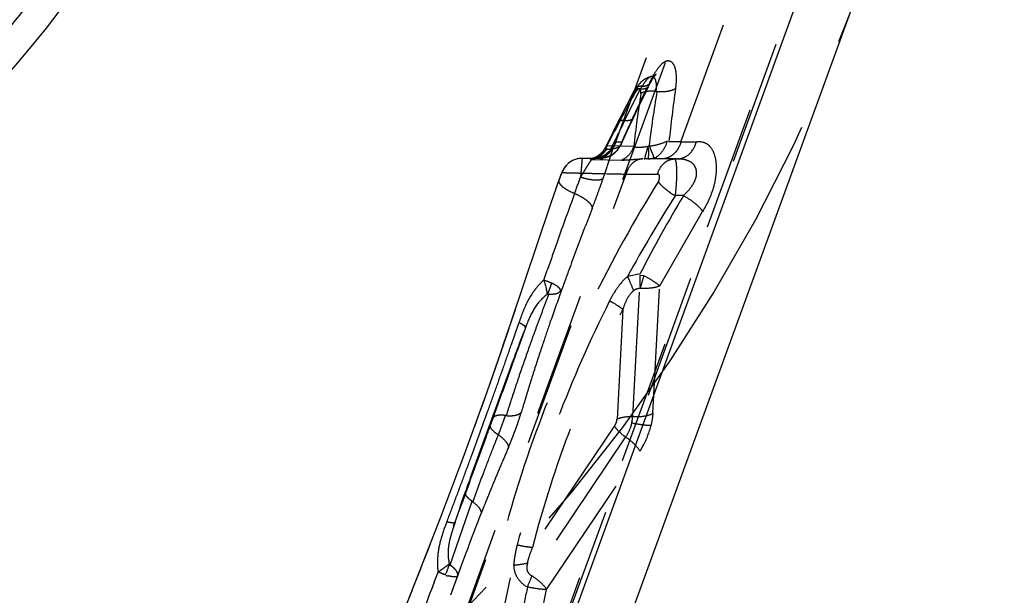
# Model space of a CAD drawing. Units: millimetres. Extents: x 0 to 420, y 0 to 297.
# Drawn here: x 374 to 392, y 110 to 121 of the extents above; entities that cross this region are included whole.
import ezdxf

# ---------------------------------------------------------------- set-up
doc = ezdxf.new("R2010")
doc.units = ezdxf.units.MM
doc.header["$LTSCALE"] = 23.1
for name, pattern in [('CENTER', [0.6, 0.375, -0.075, 0.075, -0.075]), ('DOT', [0.2, 0.1, -0.1]), ('HIDDEN', [0.2, 0.1, -0.1])]:
    doc.linetypes.add(name, pattern=pattern)
doc.layers.get('0').update_dxf_attribs({"linetype": 'CONTINUOUS'})
for name, color, linetype in [('607370955-000-00-ED1_DIM', 7, 'CONTINUOUS'), ('607370955-000_CL', 7, 'CONTINUOUS'), ('607370955-000_HL', 7, 'CONTINUOUS'), ('DEFAULT_2', 6, 'HIDDEN'), ('INSERT_HELP_IC', 7, 'CONTINUOUS')]:
    doc.layers.add(name, color=color, linetype=linetype)
doc.styles.get("Standard").update_dxf_attribs({"font": 'TXT.SHX', "width": 0.7})
doc.styles.add('TEXTSTYLE_2', font='gdt', dxfattribs={"width": 0.7})
doc.dimstyles.new('DIMSTYLE_1', dxfattribs={"dimtxt": 3.5, "dimasz": 3.5, "dimexe": 1.5, "dimexo": 0, "dimtad": 1, "dimdec": 3, "dimlfac": 0.2, "dimdsep": 46, "dimtxsty": 'STANDARD', "dimblk": '_FILLED', "dimblk1": '_FILLED', "dimblk2": '_FILLED', "dimcen": 0.09, "dimclrt": 2, "dimadec": 3, "dimazin": 2, "dimtp": 0.1, "dimtm": 0.1, "dimtfac": 1, "dimtdec": 3, "dimtmove": 0, "dimatfit": 2, "dimldrblk": '_FILLED', "dimfxl": 1, "dimtolj": 1, "dimarcsym": 0})

# ---------------------------------------------------------------- blocks, each defined once
blk = doc.blocks.new('_FILLED')
at = {"color": 0, "linetype": 'BYBLOCK'}
blk.add_solid([(0, 0), (-1, 0.125), (-1, -0.125)], dxfattribs=at)
blk = doc.blocks.new('*D0')
at = {"layer": '607370955-000-00-ED1_DIM', "color": 3, "linetype": 'CONTINUOUS'}
for p, q in [((390.553, 139.246), (359.533, 132.477)), ((359.533, 132.477), (304.537, 120.476)), ((328.513, 125.708), (359.533, 132.477))]:
    blk.add_line(p, q, dxfattribs=at)
at = {"layer": '607370955-000-00-ED1_DIM', "color": 3, "linetype": 'CONTINUOUS', "xscale": 3.5, "yscale": 3.5, "zscale": 3.5}
for p, rotation in [((390.553, 139.246), 12.3095083327), ((328.513, 125.708), 192.3095083327)]:
    blk.add_blockref('_FILLED', p, dxfattribs=dict(at, rotation=rotation))
at = {"layer": '607370955-000-00-ED1_DIM', "color": 2, "linetype": 'CONTINUOUS', "insert": (317.445, 127.771), "char_height": 3.5, "width": 21.25, "attachment_point": 3, "rotation": 12.3095, "line_spacing_factor": 0.9, "style": 'TEXTSTYLE_2'}
blk.add_mtext('{\\fgdt;n}\\fTXT.SHX;{\\W0.7;12.7}', dxfattribs=at)

msp = doc.modelspace()

# ---------------------------------------------------------------- linework, layer by layer
at = {"color": 9, "linetype": 'DOT'}
for p, q in [((386.0691, 118.792), (402.2916, 163.3631)), ((385.1913, 118.7047), (384.6967, 118.7144)), ((386.0691, 118.792), (385.8459, 118.7887)), ((386.0691, 118.792), (386.3557, 118.7908)), ((384.4385, 118.4827), (384.5552, 118.48)), ((384.4412, 118.4619), (384.9704, 118.4511)), ((384.6475, 118.4902), (384.5552, 118.48)), ((385.4568, 118.4736), (385.3931, 118.4736)), ((381.6587, 108.8674), (385.0517, 118.1897)), ((385.0517, 118.1897), (385.636, 118.1874)), ((383.8068, 118.0832), (383.8046, 118.0781)), ((386.114, 117.7909), (385.9671, 117.7909)), ((385.6747, 116.1138), (386.4726, 117.498)), ((385.3159, 116.341), (385.0768, 116.2891)), ((385.5472, 113.748), (385.6747, 116.1138)), ((385.1735, 113.6891), (385.3018, 116.0703)), ((384.9924, 115.6771), (384.8827, 113.6419)), ((383.2036, 115.3926), (383.1814, 115.3341)), ((383.1814, 115.3341), (383.1829, 115.3371)), ((384.8366, 113.5151), (383.3191, 111.2638)), ((385.0422, 113.3108), (383.3037, 110.7316)), ((383.5758, 110.4804), (385.3066, 113.0481)), ((381.8772, 111.7235), (381.8497, 111.6448)), ((381.871, 111.7242), (381.8706, 111.7209))]:
    msp.add_line(p, q, dxfattribs=at)
for centre, radius, start, end in [((387.8398, 118.7309), 2.6221, 151.96616, 154.00368), ((420.54, 102.7714), 39.0091, 153.98635, 154.95045), ((412.1442, 116.0347), 26.441, 171.85902, 174.02018), ((408.4908, 116.0449), 23.4497, 171.06701, 173.4854), ((420.4262, 102.8247), 38.8834, 154.95067, 155.77665), ((417.5458, 101.9716), 36.8698, 152.31971, 152.99252), ((384.4382, 118.9323), 0.4497, 270.04221, 340.05347), ((384.2371, 118.0828), 0.3998, 90.07034, 160.04191), ((406.8388, 104.4015), 24.7972, 147.3194, 151.35423), ((407.7333, 104.8357), 25.2005, 149.0676, 152.83178), ((379.1491, 112.3042), 4.4423, 336.40497, 339.26742)]:
    msp.add_arc(centre, radius, start, end, dxfattribs=at)
for points, knots in [([(385.5253, 119.9633), (385.5538, 120.0145), (385.6088, 120.1069), (385.6843, 120.2098), (385.7471, 120.2661), (385.7895, 120.29), (385.8306, 120.2987), (385.8844, 120.2874), (385.9406, 120.2237), (385.9746, 120.1084), (385.9845, 119.9544), (385.9762, 119.8401), (385.9685, 119.7784)], [0, 0, 0, 0, 0.1679443, 0.3081686, 0.3631543, 0.4081808, 0.4460492, 0.4810518, 0.5604704, 0.6723283, 0.822082, 1, 1, 1, 1]), ([(385.5105, 119.8974), (385.5131, 119.9022), (385.5226, 119.9229), (385.5258, 119.9461), (385.5253, 119.9633)], [0, 0, 0, 0, 0.2424828, 1, 1, 1, 1]), ([(385.6105, 119.7245), (385.6153, 119.7649), (385.6183, 119.837), (385.6073, 119.921), (385.5866, 119.9693), (385.5676, 119.9925), (385.5429, 120.0038), (385.5255, 120.0024), (385.5172, 120.0004)], [0, 0, 0, 0, 0.3709554, 0.6557994, 0.7616811, 0.8472048, 0.9218309, 1, 1, 1, 1]), ([(385.3243, 119.6854), (385.3256, 119.6973), (385.3265, 119.7187), (385.3226, 119.7465), (385.3111, 119.7657), (385.2841, 119.7754), (385.2547, 119.753), (385.2321, 119.7223), (385.2188, 119.701), (385.2121, 119.6896)], [0, 0, 0, 0, 0.1655741, 0.2932959, 0.3829409, 0.4584553, 0.6586746, 0.8173839, 1, 1, 1, 1]), ([(385.6105, 119.7245), (385.5551, 119.7307), (385.4578, 119.7323), (385.3591, 119.7085), (385.3243, 119.6854)], [0, 0, 0, 0, 0.5713894, 1, 1, 1, 1]), ([(385.4755, 119.8298), (385.4773, 119.8335), (385.4837, 119.8495), (385.4845, 119.8673), (385.4829, 119.8802)], [0, 0, 0, 0, 0.239213, 1, 1, 1, 1]), ([(385.6105, 119.7245), (385.6789, 119.7188), (385.7779, 119.7195), (385.8976, 119.7453), (385.9477, 119.7658), (385.9685, 119.7784)], [0, 0, 0, 0, 0.5618176, 0.8007623, 1, 1, 1, 1]), ([(385.1924, 119.2461), (385.1969, 119.2556), (385.2003, 119.2699), (385.2003, 119.2842), (385.2, 119.2879)], [0, 0, 0, 0, 0.7370591, 1, 1, 1, 1]), ([(384.8989, 119.1451), (384.8973, 119.1419), (384.8916, 119.1272), (384.8927, 119.1106), (384.8956, 119.099)], [0, 0, 0, 0, 0.2318353, 1, 1, 1, 1]), ([(384.9664, 118.7784), (384.9565, 118.7454), (384.9243, 118.684), (384.859, 118.5984), (384.7814, 118.5421), (384.7084, 118.5067), (384.6674, 118.4936), (384.6469, 118.4907)], [0, 0, 0, 0, 0.2304842, 0.4572875, 0.7156594, 0.8614138, 1, 1, 1, 1]), ([(384.6957, 118.7125), (384.6883, 118.7067), (384.6763, 118.6965), (384.665, 118.6848), (384.6621, 118.6791)], [0, 0, 0, 0, 0.5942075, 1, 1, 1, 1]), ([(384.8277, 118.713), (384.8337, 118.7287), (384.8416, 118.7493), (384.8534, 118.7708), (384.8584, 118.7775), (384.8609, 118.7789)], [0, 0, 0, 0, 0.6782524, 0.8816735, 1, 1, 1, 1]), ([(384.9664, 118.7784), (384.9446, 118.7811), (384.9097, 118.7842), (384.8735, 118.7833), (384.8609, 118.7789)], [0, 0, 0, 0, 0.6218329, 1, 1, 1, 1]), ([(385.4799, 118.7047), (385.421, 118.6985), (385.3405, 118.6811), (385.2419, 118.681), (385.2039, 118.6947), (385.1913, 118.7047)], [0, 0, 0, 0, 0.6047814, 0.835854, 1, 1, 1, 1]), ([(385.387, 118.4736), (385.3912, 118.4737), (385.4008, 118.4763), (385.4052, 118.4923), (385.4083, 118.5118), (385.4143, 118.5387), (385.423, 118.572), (385.4408, 118.6261), (385.4533, 118.6704), (385.4554, 118.7021)], [0, 0, 0, 0, 0.0517882, 0.1055677, 0.1872912, 0.3000628, 0.4419229, 0.6103835, 1, 1, 1, 1]), ([(385.4554, 118.7021), (385.4551, 118.6858), (385.4598, 118.6619), (385.4669, 118.6315), (385.4688, 118.6033), (385.4664, 118.5718), (385.4651, 118.5382), (385.4632, 118.512), (385.4616, 118.4914), (385.4594, 118.4814), (385.4583, 118.4737), (385.4568, 118.4736)], [0, 0, 0, 0, 0.2127723, 0.3128715, 0.4070206, 0.5789042, 0.7247085, 0.8414908, 0.9270883, 0.9798661, 1, 1, 1, 1]), ([(386.0691, 118.792), (386.0465, 118.703), (385.9749, 118.5758), (385.8213, 118.4841), (385.736, 118.4709), (385.6949, 118.4729)], [0, 0, 0, 0, 0.5229604, 0.7659672, 1, 1, 1, 1]), ([(385.9816, 118.4717), (386.0226, 118.4697), (386.108, 118.483), (386.2616, 118.5746), (386.3331, 118.7019), (386.3557, 118.7908)], [0, 0, 0, 0, 0.2340328, 0.4770398, 1, 1, 1, 1]), ([(384.4057, 118.4795), (384.3853, 118.4798), (384.3289, 118.4806), (384.2725, 118.4809), (384.2365, 118.4826)], [0, 0, 0, 0, 0.3627025, 1, 1, 1, 1]), ([(384.4057, 118.4795), (384.4019, 118.4795), (384.3958, 118.4788), (384.3885, 118.4773), (384.3846, 118.4726), (384.3892, 118.4682), (384.3962, 118.4659), (384.4077, 118.4636), (384.4231, 118.4623), (384.4347, 118.462), (384.4412, 118.4619)], [0, 0, 0, 0, 0.1415767, 0.2298098, 0.276956, 0.3282901, 0.4221559, 0.5656835, 0.7590192, 1, 1, 1, 1]), ([(384.9701, 118.4514), (385.0286, 118.4502), (385.1561, 118.4596), (385.2832, 118.4712), (385.3522, 118.4731)], [0, 0, 0, 0, 0.4588101, 1, 1, 1, 1]), ([(385.37, 118.4737), (385.3345, 118.4735), (385.2618, 118.4584), (385.1317, 118.3762), (385.0712, 118.2664), (385.0517, 118.1897)], [0, 0, 0, 0, 0.2339065, 0.4771935, 1, 1, 1, 1]), ([(385.4568, 118.4736), (385.4673, 118.4736), (385.5082, 118.4755), (385.5488, 118.4843), (385.5775, 118.4945)], [0, 0, 0, 0, 0.2574603, 1, 1, 1, 1]), ([(385.636, 118.1874), (385.656, 118.2665), (385.7197, 118.3796), (385.8562, 118.4611), (385.9321, 118.4728), (385.9686, 118.471)], [0, 0, 0, 0, 0.5229606, 0.7659685, 1, 1, 1, 1]), ([(385.9671, 117.7909), (385.9721, 117.8315), (385.9808, 117.9149), (385.9898, 118.0404), (385.9943, 118.1631), (385.9941, 118.2593), (385.991, 118.3276), (385.9876, 118.3699), (385.9832, 118.405), (385.9778, 118.4328), (385.9716, 118.453), (385.965, 118.466), (385.9577, 118.4716), (385.9516, 118.4713), (385.9506, 118.4683), (385.9504, 118.4669)], [0, 0, 0, 0, 0.1759408, 0.3603775, 0.5412047, 0.7039781, 0.7742041, 0.835205, 0.8861487, 0.926621, 0.9566328, 0.9768036, 0.9888836, 0.9939009, 1, 1, 1, 1]), ([(386.114, 117.7909), (386.15, 117.8224), (386.2189, 117.8912), (386.303, 118.0094), (386.3621, 118.1381), (386.3644, 118.27), (386.3104, 118.3763), (386.2183, 118.4369), (386.1144, 118.4661), (386.0416, 118.4712), (386.0044, 118.4713)], [0, 0, 0, 0, 0.1442762, 0.2923192, 0.4369666, 0.5650044, 0.676543, 0.7810237, 0.8878741, 1, 1, 1, 1]), ([(383.8613, 118.2193), (383.8577, 118.216), (383.8518, 118.2001), (383.8387, 118.1714), (383.8235, 118.1298), (383.8124, 118.0991), (383.8068, 118.0832)], [0, 0, 0, 0, 0.0993706, 0.3311362, 0.6558742, 1, 1, 1, 1]), ([(383.8615, 118.2197), (383.9004, 118.2173), (384.0199, 118.2143), (384.2595, 118.2075), (384.6173, 118.1995), (384.8947, 118.1935), (385.0519, 118.1902)], [0, 0, 0, 0, 0.0983139, 0.3010486, 0.6039244, 1, 1, 1, 1]), ([(385.6574, 118.0687), (385.6637, 118.0828), (385.6735, 118.1106), (385.6762, 118.1498), (385.6643, 118.1824), (385.644, 118.1886), (385.636, 118.1874)], [0, 0, 0, 0, 0.3264596, 0.6140252, 0.8280231, 1, 1, 1, 1]), ([(380.5771, 109.1833), (380.8603, 109.9117), (381.4493, 111.3817), (382.2918, 113.6112), (383.0645, 115.8573), (383.5539, 117.3524), (383.807, 118.0835)], [0, 0, 0, 0, 0.2475793, 0.5016612, 0.7549137, 1, 1, 1, 1]), ([(385.6594, 118.0658), (385.2077, 117.3403), (384.364, 115.8225), (383.3316, 113.4189), (382.5773, 110.9239), (382.2942, 109.2179), (382.224, 108.3764)], [0, 0, 0, 0, 0.2473191, 0.5015942, 0.7556553, 1, 1, 1, 1]), ([(386.1141, 117.791), (386.1898, 117.75), (386.2946, 117.6811), (386.4103, 117.5771), (386.4556, 117.524), (386.4726, 117.4979)], [0, 0, 0, 0, 0.5542038, 0.7997721, 1, 1, 1, 1]), ([(385.0768, 116.2891), (385.0872, 116.2669), (385.1271, 116.1801), (385.1642, 116.0919), (385.1893, 116.0254)], [0, 0, 0, 0, 0.2560952, 1, 1, 1, 1]), ([(385.6747, 116.1138), (385.6404, 116.1452), (385.5449, 116.2125), (385.4438, 116.2697), (385.382, 116.3019)], [0, 0, 0, 0, 0.4003707, 1, 1, 1, 1]), ([(385.6747, 116.1138), (385.6526, 116.1038), (385.6026, 116.0877), (385.4785, 116.0643), (385.3756, 116.0648), (385.3018, 116.07)], [0, 0, 0, 0, 0.19247, 0.4137783, 1, 1, 1, 1]), ([(385.1893, 116.0254), (385.1394, 115.9802), (385.0573, 115.8694), (385.0105, 115.742), (384.9924, 115.6771)], [0, 0, 0, 0, 0.5000058, 1, 1, 1, 1]), ([(385.1893, 116.0254), (385.2057, 116.0393), (385.2404, 116.0626), (385.2822, 116.0712), (385.3019, 116.0703)], [0, 0, 0, 0, 0.521665, 1, 1, 1, 1]), ([(384.7464, 115.8373), (384.3848, 115.1158), (383.73, 113.6349), (383.2321, 112.093), (383.0302, 111.3093)], [0, 0, 0, 0, 0.4993062, 1, 1, 1, 1]), ([(384.7456, 115.8377), (384.7949, 115.8117), (384.8801, 115.7626), (384.961, 115.7058), (384.9924, 115.6771)], [0, 0, 0, 0, 0.567012, 1, 1, 1, 1]), ([(383.3188, 111.2638), (383.5154, 112.0265), (384.0008, 113.5294), (384.6392, 114.9729), (384.9922, 115.6773)], [0, 0, 0, 0, 0.4999231, 1, 1, 1, 1]), ([(385.1735, 113.6891), (385.243, 113.685), (385.3705, 113.6896), (385.4962, 113.7216), (385.5472, 113.748)], [0, 0, 0, 0, 0.5477099, 1, 1, 1, 1]), ([(385.5472, 113.748), (385.5463, 113.73), (385.5405, 113.6568), (385.5278, 113.5842), (385.5152, 113.5302)], [0, 0, 0, 0, 0.2445359, 1, 1, 1, 1]), ([(384.8366, 113.5151), (384.8559, 113.5437), (384.8754, 113.5862), (384.8822, 113.6311), (384.8827, 113.6419)], [0, 0, 0, 0, 0.7612723, 1, 1, 1, 1]), ([(385.0422, 113.3108), (384.9977, 113.341), (384.9218, 113.4021), (384.8573, 113.477), (384.8366, 113.5151)], [0, 0, 0, 0, 0.5536719, 1, 1, 1, 1]), ([(384.8827, 113.6419), (384.9225, 113.6624), (385.0202, 113.6873), (385.1194, 113.6909), (385.1734, 113.6877)], [0, 0, 0, 0, 0.4522908, 1, 1, 1, 1]), ([(385.1566, 113.5736), (385.2233, 113.5586), (385.342, 113.5374), (385.463, 113.5272), (385.5152, 113.5302)], [0, 0, 0, 0, 0.5666498, 1, 1, 1, 1]), ([(385.1569, 113.5735), (385.1591, 113.5833), (385.1673, 113.6213), (385.1729, 113.6602), (385.1735, 113.6891)], [0, 0, 0, 0, 0.2569677, 1, 1, 1, 1]), ([(385.3065, 113.0483), (385.3289, 113.0816), (385.4202, 113.2316), (385.4844, 113.3983), (385.5151, 113.5301)], [0, 0, 0, 0, 0.2287768, 1, 1, 1, 1]), ([(385.0422, 113.3108), (385.0994, 113.2719), (385.197, 113.1935), (385.28, 113.0972), (385.3066, 113.0481)], [0, 0, 0, 0, 0.553689, 1, 1, 1, 1]), ([(383.0293, 111.3095), (383.0216, 111.2795), (382.9916, 111.1551), (382.9705, 111.0282), (382.9636, 110.9315)], [0, 0, 0, 0, 0.2426826, 1, 1, 1, 1]), ([(383.0293, 111.3095), (383.0834, 111.2966), (383.1793, 111.277), (383.2768, 111.2644), (383.3191, 111.2638)], [0, 0, 0, 0, 0.5684415, 1, 1, 1, 1]), ([(383.2231, 110.9726), (383.228, 110.9985), (383.2517, 111.0981), (383.2887, 111.1941), (383.3191, 111.2638)], [0, 0, 0, 0, 0.2571425, 1, 1, 1, 1]), ([(382.9636, 110.9315), (382.9871, 110.9336), (383.0742, 110.9428), (383.161, 110.9571), (383.2231, 110.9726)], [0, 0, 0, 0, 0.2688578, 1, 1, 1, 1]), ([(382.5413, 108.4153), (382.5591, 108.6219), (382.6505, 109.468), (382.8105, 110.3063), (382.9633, 110.9315)], [0, 0, 0, 0, 0.243674, 1, 1, 1, 1]), ([(382.9636, 110.9315), (382.9664, 110.8489), (383.015, 110.6804), (383.1465, 110.5648), (383.2202, 110.526)], [0, 0, 0, 0, 0.4981237, 1, 1, 1, 1]), ([(383.5758, 110.4804), (383.5471, 110.5257), (383.4626, 110.6188), (383.3629, 110.6934), (383.3039, 110.732)], [0, 0, 0, 0, 0.432154, 1, 1, 1, 1]), ([(383.2201, 110.526), (383.1835, 110.3483), (383.0497, 109.6498), (382.9562, 108.9433), (382.9138, 108.4153)], [0, 0, 0, 0, 0.2551293, 1, 1, 1, 1]), ([(383.5758, 110.4804), (383.5249, 110.4785), (383.404, 110.4882), (383.2854, 110.5107), (383.2174, 110.5262)], [0, 0, 0, 0, 0.4214823, 1, 1, 1, 1]), ([(383.2727, 108.4631), (383.2866, 108.6287), (383.3551, 109.3056), (383.4686, 109.9777), (383.5757, 110.4804)], [0, 0, 0, 0, 0.2443776, 1, 1, 1, 1])]:
    msp.add_open_spline(points, degree=3, knots=knots, dxfattribs=at)
msp.add_open_spline([(384.9664, 118.7784), (384.9667, 118.7648), (384.9625, 118.751), (384.9566, 118.7386)], degree=3, dxfattribs=at)
at = {"layer": '607370955-000_CL', "color": 7, "linetype": 'CONTINUOUS'}
for p, q in [((381.8217, 100.8832), (403.2083, 159.6426)), ((381.0646, 101.727), (401.1312, 156.8595))]:
    msp.add_line(p, q, dxfattribs=at)
msp.add_circle((359.5332, 132.477), 18.75, dxfattribs=at)
msp.add_open_spline([(343.5462, 141.2107), (342.976, 140.168), (342.0399, 137.96), (341.3002, 134.4455), (341.2706, 131.4469), (341.5978, 129.0853), (342.0192, 127.3459), (342.6103, 125.6564), (343.364, 124.0326), (344.2744, 122.4911), (345.6841, 120.5679), (347.7879, 118.4343), (350.7596, 116.4165), (354.0632, 115.0062), (356.9952, 114.3888), (359.3752, 114.2417), (361.1642, 114.3086), (362.9377, 114.5517), (364.6787, 114.9673), (366.3701, 115.5525), (368.534, 116.5531), (371.0411, 118.1982), (373.5987, 120.7194), (374.9509, 122.7001), (375.5202, 123.7432)], degree=3, knots=[0, 0, 0, 0, 0.0623913, 0.1249603, 0.1874379, 0.2186949, 0.2499587, 0.2812342, 0.3125136, 0.3437882, 0.3750605, 0.4375337, 0.5000047, 0.5624756, 0.6249482, 0.6562202, 0.6874942, 0.7187729, 0.750048, 0.7813115, 0.8125677, 0.8750431, 0.9376096, 1, 1, 1, 1], dxfattribs=at)
at = {"layer": '607370955-000_HL', "color": 6, "linetype": 'HIDDEN'}
for p, q in [((401.2247, 163.7638), (384.8212, 118.6956)), ((384.8115, 118.9748), (385.2036, 119.7348)), ((385.2128, 119.7402), (385.2363, 119.7839)), ((385.3228, 119.77), (385.3469, 119.8203)), ((385.1924, 119.2461), (385.2908, 119.452)), ((385.115, 119.0814), (385.1925, 119.246)), ((385.0344, 118.9078), (385.115, 119.0814)), ((384.8115, 118.9748), (384.6619, 118.6788)), ((384.957, 118.739), (385.0344, 118.9078)), ((384.8212, 118.6956), (384.8278, 118.7133)), ((384.8281, 118.7143), (384.83, 118.719)), ((385.5769, 118.4809), (385.4851, 118.7069)), ((384.4498, 118.4797), (384.2366, 118.4827)), ((384.5552, 118.48), (384.51, 118.4799)), ((385.9816, 118.4717), (385.3931, 118.4736)), ((385.9507, 118.4714), (386.0046, 118.4714)), ((383.8046, 118.0781), (383.6508, 117.6304)), ((385.3819, 116.3019), (385.3073, 116.307)), ((383.5999, 115.9602), (383.6741, 116.1653)), ((383.1829, 115.3371), (383.1981, 115.3783)), ((383.2041, 115.3939), (383.1835, 115.341)), ((383.1813, 115.334), (383.1022, 115.1114)), ((383.1022, 115.1114), (383.0229, 114.8885)), ((382.9038, 114.597), (382.1774, 112.6014)), ((382.0674, 112.2536), (381.9365, 111.9003)), ((381.7788, 110.9171), (382.1918, 112.119)), ((381.9365, 111.9003), (381.871, 111.7241)), ((381.5991, 111.8036), (380.5667, 109.159)), ((381.9793, 110.8874), (381.7913, 110.3711)), ((381.9211, 110.7265), (381.8558, 110.548)), ((381.8558, 110.548), (381.7913, 110.3711))]:
    msp.add_line(p, q, dxfattribs=at)
for points in [[(385.5198, 120.0007), (385.4998, 119.9957), (385.4814, 119.9899), (385.4636, 119.9833), (385.4462, 119.9758), (385.4291, 119.9675), (385.4117, 119.958), (385.3937, 119.947), (385.3755, 119.9345), (385.3572, 119.9206), (385.339, 119.905), (385.3207, 119.8878), (385.3023, 119.8685), (385.2839, 119.8472), (385.2655, 119.8235), (385.2466, 119.7965), (385.2271, 119.7652), (385.2128, 119.7399)], [(385.5104, 119.8972), (385.5202, 119.9148), (385.5421, 119.9525), (385.5588, 119.979), (385.5729, 119.9999), (385.5851, 120.0168), (385.5943, 120.0287), (385.601, 120.0367), (385.6052, 120.0413), (385.6069, 120.0429)], [(385.6069, 120.0429), (385.6071, 120.0431), (385.6073, 120.0432), (385.6062, 120.0423), (385.6037, 120.0402), (385.5991, 120.0368), (385.5922, 120.0323), (385.5842, 120.0274), (385.575, 120.0224), (385.5673, 120.0185), (385.5582, 120.0144), (385.5482, 120.0103), (385.5353, 120.0058), (385.5219, 120.0017), (385.5168, 120.0003)], [(385.2908, 119.452), (385.3847, 119.6455), (385.4754, 119.8298)], [(385.4755, 119.8298), (385.4879, 119.8545), (385.4994, 119.8766), (385.5105, 119.8974)], [(384.6596, 118.6742), (384.6458, 118.6495), (384.631, 118.6269), (384.6154, 118.6063), (384.5993, 118.5877), (384.5827, 118.5709), (384.5654, 118.5553), (384.5478, 118.5413), (384.5309, 118.5293), (384.5157, 118.5197), (384.5016, 118.5116), (384.4871, 118.5042), (384.4714, 118.4972), (384.4558, 118.4912), (384.4418, 118.4866), (384.4304, 118.4835), (384.4212, 118.4815), (384.414, 118.4802), (384.4089, 118.4796), (384.4067, 118.4795), (384.4071, 118.4796)], [(384.83, 118.719), (384.8308, 118.7209), (384.8275, 118.7139), (384.817, 118.6947), (384.7966, 118.6636), (384.7625, 118.6223), (384.7141, 118.5779), (384.6551, 118.5387), (384.5879, 118.5084), (384.5117, 118.4887), (384.4385, 118.4827)], [(384.6477, 118.4908), (384.6699, 118.495), (384.6921, 118.5013), (384.7139, 118.5092), (384.7348, 118.5181), (384.7546, 118.5278), (384.7736, 118.5383), (384.7917, 118.5492), (384.8087, 118.5606), (384.8249, 118.5724), (384.8403, 118.5847), (384.8548, 118.5973), (384.8684, 118.6102), (384.8813, 118.6237), (384.8932, 118.6373), (384.9039, 118.6506), (384.913, 118.6629), (384.9212, 118.6748), (384.9291, 118.6873), (384.9362, 118.6992)], [(384.9362, 118.6992), (384.9429, 118.7113), (384.9506, 118.7261), (384.9566, 118.7386)], [(384.2366, 118.4827), (384.1997, 118.481), (384.1544, 118.4741), (384.112, 118.4627), (384.073, 118.4476), (384.0375, 118.4295), (384.0046, 118.4085), (383.9741, 118.3844), (383.9465, 118.3582), (383.9226, 118.3307), (383.9014, 118.3015), (383.8832, 118.2715), (383.8685, 118.2426), (383.8558, 118.2138), (383.8429, 118.1819), (383.8289, 118.1455), (383.8148, 118.1069), (383.8045, 118.0778)], [(383.6508, 117.6304), (382.872, 115.3198), (382.4636, 114.1439), (382.0382, 112.9683), (381.5991, 111.8036)], [(381.8441, 111.6457), (381.8474, 111.6557), (381.8706, 111.7209)]]:
    msp.add_lwpolyline(points, dxfattribs=at)
for centre, radius, start, end in [((419.118, 101.1365), 38.65, 151.31289, 152.30618), ((409.6691, 115.7322), 24.3745, 170.57684, 172.99471), ((491.4668, 76.8461), 114.5274, 159.743546, 159.995931), ((419.3933, 102.1143), 38.3635, 158.83494, 159.24188), ((421.5332, 102.3414), 40.0914, 160.04318, 160.94835), ((419.1632, 102.2016), 38.1173, 159.24188, 159.64872), ((418.9344, 102.2864), 37.8733, 159.64872, 160.05544), ((416.5675, 102.3433), 35.8246, 158.73744, 159.99827), ((418.7073, 102.3688), 37.6317, 160.05544, 160.46161), ((111.3473, 211.5748), 288.3676, 340.173479, 340.409915), ((418.3703, 102.488), 37.2743, 160.46097, 161.27404), ((415.9441, 102.5709), 35.1609, 159.99935, 160.9365), ((418.0351, 102.6021), 36.9202, 161.2747, 161.68329), ((417.7036, 102.7114), 36.5712, 161.68264, 162.50307), ((214.6512, 174.4114), 178.5824, 339.995307, 340.148634), ((176.3425, 188.4013), 219.3655, 339.688301, 339.984734), ((415.3887, 100.5136), 35.3426, 160.00009, 160.5306), ((415.5796, 100.4443), 35.5457, 159.81701, 160.00042), ((415.8323, 100.3524), 35.8146, 160.52441, 161.48708), ((418.1344, 97.7287), 38.4752, 159.57623, 160.00087), ((417.8192, 97.8436), 38.1398, 160.00112, 160.25782)]:
    msp.add_arc(centre, radius, start, end, dxfattribs=at)
for points, knots in [([(385.2035, 119.7346), (385.2017, 119.7311), (385.1956, 119.7143), (385.1981, 119.6956), (385.2022, 119.6827)], [0, 0, 0, 0, 0.2276525, 1, 1, 1, 1]), ([(385.321, 119.7718), (385.3071, 119.7729), (385.2666, 119.7742), (385.2163, 119.7597), (385.2035, 119.7346)], [0, 0, 0, 0, 0.3311496, 1, 1, 1, 1]), ([(385.2267, 119.7659), (385.2208, 119.7544), (385.2126, 119.7303), (385.2105, 119.7041), (385.2136, 119.6921)], [0, 0, 0, 0, 0.5124093, 1, 1, 1, 1]), ([(385.3469, 119.8203), (385.3332, 119.8215), (385.3098, 119.8197), (385.2798, 119.8107), (385.2571, 119.8005), (385.2386, 119.7859), (385.2303, 119.7729), (385.2267, 119.766)], [0, 0, 0, 0, 0.2960956, 0.4990096, 0.6738723, 0.8306302, 1, 1, 1, 1]), ([(384.6967, 118.7144), (384.6768, 118.6555), (384.6098, 118.5462), (384.4995, 118.4799), (384.4411, 118.4622)], [0, 0, 0, 0, 0.5047311, 1, 1, 1, 1]), ([(384.7851, 118.6433), (384.7746, 118.6293), (384.7512, 118.6016), (384.6965, 118.538), (384.6424, 118.4983), (384.6034, 118.4712)], [0, 0, 0, 0, 0.2089195, 0.4329951, 1, 1, 1, 1]), ([(384.7309, 118.607), (384.736, 118.61), (384.7452, 118.6147), (384.7547, 118.6268), (384.7681, 118.636), (384.779, 118.6406), (384.7851, 118.6433)], [0, 0, 0, 0, 0.267412, 0.4618994, 0.6954828, 1, 1, 1, 1]), ([(384.8027, 118.6427), (384.8043, 118.6475), (384.8103, 118.6651), (384.8165, 118.6827), (384.8212, 118.6955)], [0, 0, 0, 0, 0.2711844, 1, 1, 1, 1]), ([(385.1913, 118.7047), (385.1745, 118.6482), (385.119, 118.5432), (385.0223, 118.4723), (384.9703, 118.4514)], [0, 0, 0, 0, 0.5123758, 1, 1, 1, 1]), ([(385.8121, 118.8007), (385.7673, 118.7772), (385.6604, 118.7359), (385.548, 118.7137), (385.4851, 118.7069)], [0, 0, 0, 0, 0.4442612, 1, 1, 1, 1]), ([(385.8121, 118.8007), (385.7945, 118.7346), (385.7375, 118.6086), (385.6347, 118.5138), (385.5769, 118.4809)], [0, 0, 0, 0, 0.5068439, 1, 1, 1, 1]), ([(386.3557, 118.7908), (386.4, 118.7968), (386.4692, 118.7934), (386.5513, 118.7564), (386.6263, 118.6943), (386.6927, 118.5696), (386.7281, 118.3844), (386.7235, 118.1678), (386.6615, 117.8583), (386.556, 117.6368), (386.4726, 117.498)], [0, 0, 0, 0, 0.0862369, 0.1284668, 0.1722419, 0.2717814, 0.3929793, 0.5338357, 0.68724, 1, 1, 1, 1]), ([(384.6012, 118.4906), (384.5978, 118.4874), (384.5925, 118.4818), (384.5856, 118.4761), (384.5813, 118.4726), (384.5793, 118.4705), (384.5774, 118.4684), (384.5791, 118.4668), (384.5816, 118.4671), (384.5867, 118.4675), (384.5941, 118.4691), (384.6003, 118.4705), (384.6034, 118.4712)], [0, 0, 0, 0, 0.2412295, 0.3902083, 0.4617355, 0.5183593, 0.5520789, 0.5739104, 0.6154082, 0.6770453, 0.8367363, 1, 1, 1, 1]), ([(384.6012, 118.4906), (384.6136, 118.5002), (384.634, 118.5163), (384.6594, 118.5411), (384.6876, 118.573), (384.713, 118.5931), (384.7309, 118.607)], [0, 0, 0, 0, 0.2688326, 0.4452721, 0.6105464, 1, 1, 1, 1]), ([(385.6483, 118.0514), (385.6635, 118.0282), (385.7033, 117.9806), (385.7641, 117.9281), (385.8209, 117.8842), (385.8814, 117.8371), (385.9307, 117.8042), (385.9671, 117.7909)], [0, 0, 0, 0, 0.2002421, 0.4449529, 0.5795318, 0.7196428, 1, 1, 1, 1]), ([(385.0768, 116.2887), (385.0404, 116.257), (384.9074, 116.1243), (384.8082, 115.9618), (384.746, 115.8375)], [0, 0, 0, 0, 0.2577805, 1, 1, 1, 1]), ([(385.3073, 116.307), (385.3077, 116.2869), (385.3089, 116.2367), (385.3073, 116.1578), (385.3098, 116.099), (385.3117, 116.0703)], [0, 0, 0, 0, 0.2548186, 0.6361305, 1, 1, 1, 1]), ([(385.3149, 116.0688), (385.321, 116.0872), (385.3455, 116.1643), (385.3671, 116.2423), (385.3819, 116.3019)], [0, 0, 0, 0, 0.240568, 1, 1, 1, 1]), ([(383.8313, 116.0309), (383.8342, 116.039), (383.829, 116.0554), (383.8146, 116.0727), (383.7885, 116.0972), (383.7413, 116.129), (383.6985, 116.1526), (383.6741, 116.1653)], [0, 0, 0, 0, 0.1196424, 0.2074193, 0.3191366, 0.6153802, 1, 1, 1, 1]), ([(383.8313, 116.0309), (383.8261, 116.0166), (383.7972, 115.9795), (383.7111, 115.9531), (383.6407, 115.9559), (383.5999, 115.9602)], [0, 0, 0, 0, 0.1780954, 0.519856, 1, 1, 1, 1]), ([(385.1566, 113.5736), (385.1507, 113.5483), (385.1241, 113.4562), (385.0813, 113.3687), (385.0422, 113.3108)], [0, 0, 0, 0, 0.2709351, 1, 1, 1, 1]), ([(383.2231, 110.9726), (383.2165, 110.9503), (383.2034, 110.9052), (383.2082, 110.8333), (383.2442, 110.7704), (383.2831, 110.7427), (383.3037, 110.7316)], [0, 0, 0, 0, 0.2497939, 0.5000329, 0.7494656, 1, 1, 1, 1]), ([(381.5609, 110.8026), (381.5673, 110.807), (381.5923, 110.8246), (381.6169, 110.8427), (381.6354, 110.856)], [0, 0, 0, 0, 0.2549081, 1, 1, 1, 1]), ([(381.6924, 110.7523), (381.6811, 110.7556), (381.653, 110.7642), (381.6112, 110.7861), (381.5779, 110.7978), (381.5609, 110.8026)], [0, 0, 0, 0, 0.2511161, 0.6242206, 1, 1, 1, 1]), ([(381.6354, 110.856), (381.6466, 110.8641), (381.6889, 110.8938), (381.7304, 110.9247), (381.7604, 110.9478)], [0, 0, 0, 0, 0.2671194, 1, 1, 1, 1])]:
    msp.add_open_spline(points, degree=3, knots=knots, dxfattribs=at)
at = {"layer": 'DEFAULT_2', "color": 6, "linetype": 'DOT'}
for p, q in [((378.6718, 100.727), (401.5795, 163.6655)), ((403.1491, 162.791), (380.6204, 100.8938)), ((380.7239, 101.0636), (403.1396, 162.6502)), ((385.517, 120.0004), (385.5168, 120.0003)), ((385.0244, 119.1833), (385.321, 119.7718)), ((385.4754, 119.8298), (385.4755, 119.8298)), ((385.5104, 119.8972), (385.5105, 119.8974)), ((384.9957, 119.1247), (385.0245, 119.1831)), ((384.9984, 119.1244), (385.0282, 119.1828)), ((385.1924, 119.2461), (385.1924, 119.2461)), ((384.662, 118.679), (384.6619, 118.6788)), ((384.9566, 118.7386), (384.9566, 118.7386)), ((384.51, 118.4799), (384.4498, 118.4797)), ((386.0046, 118.4714), (385.9507, 118.4699)), ((384.2115, 118.2004), (384.2066, 118.1353)), ((383.8046, 118.0781), (383.8045, 118.0778)), ((383.525, 116.2236), (383.5877, 116.4037)), ((382.9226, 115.027), (383.0469, 115.3844)), ((383.0469, 115.3844), (383.0641, 115.4338)), ((383.2041, 115.3939), (383.2036, 115.3926)), ((383.1822, 114.0245), (383.1516, 113.9226)), ((382.1105, 111.2426), (382.0778, 111.1551)), ((381.4888, 110.6163), (381.5598, 110.8029))]:
    msp.add_line(p, q, dxfattribs=at)
for centre, radius, start, end in [((419.2735, 101.695), 38.4521, 153.04593, 153.33841), ((419.3854, 101.6389), 38.5773, 153.33852, 153.82269), ((384.4059, 118.7819), 0.3023, 269.97123, 284.33836), ((375.7026, 121.0738), 8.9973, 338.87916, 340.93655), ((384.6451, 119.5495), 1.4809, 252.77404, 255.43805), ((370.2957, 123.0303), 15.151, 340.57593, 341.08376), ((370.9443, 122.8052), 14.4644, 338.69154, 340.56272), ((458.3531, 90.6812), 79.0653, 159.91631, 160.600849), ((550.2912, 58.3062), 176.5371, 160.600845, 160.786141), ((421.149, 102.4745), 39.6849, 160.94886, 161.55692), ((225.2063, 170.0684), 167.0448, 340.612876, 340.761516), ((420.7991, 102.591), 39.316, 161.55668, 162.32508), ((249.0391, 161.6815), 141.7794, 340.436897, 340.612912), ((420.5045, 102.6852), 39.0068, 162.32558, 162.71268), ((420.307, 102.7467), 38.7999, 162.71268, 163.10176), ((266.8339, 155.3578), 122.8944, 340.233054, 340.436952), ((415.4988, 102.7252), 34.6896, 160.93709, 161.62522), ((420.0687, 102.8189), 38.5509, 163.25941, 163.49295), ((275.2228, 152.3559), 113.9845, 339.785551, 340.227023), ((377.6516, 115.3903), 5.6896, 341.93127, 343.47321), ((416.3389, 100.1561), 36.358, 158.41181, 158.64389), ((377.4784, 115.4439), 5.8709, 336.59389, 341.95864), ((416.0797, 100.2571), 36.0797, 158.64329, 159.34459), ((418.1099, 99.1247), 38.1819, 158.12641, 158.34674), ((417.9771, 99.1775), 38.039, 158.34674, 158.5682), ((261.6411, 157.3515), 128.4558, 339.59153, 339.787778), ((415.7876, 100.3675), 35.7675, 159.34509, 159.70508), ((417.7119, 99.2812), 37.7542, 158.56764, 159.23887), ((421.0389, 96.5732), 41.6015, 156.57469, 156.9819), ((420.7601, 96.6918), 41.2985, 156.98214, 157.18713), ((417.3814, 99.4067), 37.4006, 159.23922, 159.69243), ((420.4824, 96.8084), 40.9973, 157.18688, 157.59966), ((249.5592, 161.8467), 141.3469, 339.413232, 339.591575), ((420.1139, 96.9603), 40.5987, 157.59966, 158.01613), ((417.118, 99.5042), 37.1198, 159.69243, 160.15024), ((235.2287, 167.2292), 156.6549, 339.252524, 339.413267), ((419.839, 97.0715), 40.3022, 158.01639, 158.22602), ((419.0501, 97.3832), 39.454, 158.43547, 159.2347), ((419.6565, 97.1444), 40.1057, 158.22602, 158.43658), ((418.561, 97.5696), 38.9305, 159.23604, 159.43839), ((383.2739, 110.9415), 1.7274, 167.73776, 171.235), ((382.5537, 111.1395), 0.8062, 189.05522, 196.01378), ((382.742, 110.9697), 1.1933, 183.32779, 188.04415), ((381.3972, 110.3733), 0.681, 52.36367, 55.9506), ((548.2071, 46.9755), 178.452, 159.106793, 159.486211), ((382.0775, 112.1734), 1.4792, 255.51024, 257.09782)]:
    msp.add_arc(centre, radius, start, end, dxfattribs=at)
for points, knots in [([(385.5169, 120.0003), (385.4939, 119.9946), (385.4448, 119.9582), (385.4094, 119.9125), (385.3898, 119.8842)], [0, 0, 0, 0, 0.4082478, 1, 1, 1, 1]), ([(385.3228, 119.77), (385.3408, 119.7697), (385.3743, 119.7713), (385.4296, 119.7836), (385.4649, 119.8087), (385.4754, 119.8298)], [0, 0, 0, 0, 0.3171785, 0.5852672, 1, 1, 1, 1]), ([(385.3486, 119.8186), (385.3831, 119.8203), (385.4459, 119.8306), (385.4972, 119.8731), (385.5104, 119.8972)], [0, 0, 0, 0, 0.5566884, 1, 1, 1, 1]), ([(385.3898, 119.8842), (385.3863, 119.8791), (385.3718, 119.8577), (385.3584, 119.8356), (385.3486, 119.8186)], [0, 0, 0, 0, 0.2389905, 1, 1, 1, 1]), ([(385.0245, 119.1831), (385.0097, 119.1844), (384.9666, 119.1862), (384.9128, 119.1717), (384.899, 119.1452)], [0, 0, 0, 0, 0.3325464, 1, 1, 1, 1]), ([(385.0244, 119.1833), (385.0444, 119.1826), (385.0884, 119.1841), (385.1507, 119.1984), (385.1845, 119.2293), (385.1924, 119.2461)], [0, 0, 0, 0, 0.3195267, 0.7035969, 1, 1, 1, 1]), ([(384.6939, 118.6582), (384.6703, 118.617), (384.6096, 118.5438), (384.5244, 118.5001), (384.4807, 118.489)], [0, 0, 0, 0, 0.5132469, 1, 1, 1, 1]), ([(384.662, 118.6789), (384.6609, 118.6766), (384.6592, 118.6711), (384.6662, 118.6639), (384.6783, 118.6605), (384.6881, 118.6588), (384.6941, 118.6581)], [0, 0, 0, 0, 0.1686834, 0.3336117, 0.6000017, 1, 1, 1, 1]), ([(384.6939, 118.6582), (384.6985, 118.657), (384.7228, 118.653), (384.7475, 118.6546), (384.7671, 118.6567)], [0, 0, 0, 0, 0.1936318, 1, 1, 1, 1]), ([(384.9059, 118.686), (384.8871, 118.6759), (384.8399, 118.6613), (384.7909, 118.6564), (384.7636, 118.6582)], [0, 0, 0, 0, 0.4381737, 1, 1, 1, 1]), ([(384.7672, 118.5358), (384.7704, 118.5456), (384.7821, 118.5812), (384.7939, 118.6169), (384.8027, 118.6427)], [0, 0, 0, 0, 0.2730921, 1, 1, 1, 1]), ([(384.9566, 118.7386), (384.9541, 118.7333), (384.942, 118.7119), (384.9224, 118.695), (384.9059, 118.686)], [0, 0, 0, 0, 0.2369945, 1, 1, 1, 1]), ([(384.2367, 118.4827), (384.2362, 118.4828), (384.2361, 118.4796), (384.2351, 118.4766), (384.2344, 118.4688), (384.2327, 118.4547), (384.2305, 118.4305), (384.2273, 118.3961), (384.2238, 118.3548), (384.2184, 118.2888), (384.2143, 118.2367), (384.2115, 118.2004)], [0, 0, 0, 0, 0.0051796, 0.020508, 0.0456856, 0.0802955, 0.1753034, 0.2994894, 0.4472719, 0.6141566, 1, 1, 1, 1]), ([(384.2853, 118.2627), (384.3033, 118.2922), (384.3359, 118.3455), (384.3756, 118.4072), (384.4023, 118.4454), (384.4172, 118.465), (384.4281, 118.4769), (384.4356, 118.4827), (384.4385, 118.4827)], [0, 0, 0, 0, 0.3854202, 0.6955061, 0.8143495, 0.905374, 0.9670785, 1, 1, 1, 1]), ([(384.6285, 118.1186), (384.6416, 118.1568), (384.6888, 118.2956), (384.7342, 118.4349), (384.7672, 118.5358)], [0, 0, 0, 0, 0.2754511, 1, 1, 1, 1]), ([(384.2065, 118.1351), (384.2135, 118.146), (384.24, 118.1883), (384.266, 118.231), (384.2853, 118.2627)], [0, 0, 0, 0, 0.2585889, 1, 1, 1, 1]), ([(384.2728, 118.1162), (384.3414, 118.0984), (384.4379, 118.0796), (384.5528, 118.0817), (384.5971, 118.0931), (384.6124, 118.103)], [0, 0, 0, 0, 0.6160966, 0.8420397, 1, 1, 1, 1]), ([(384.6124, 118.103), (384.6141, 118.1041), (384.6202, 118.1085), (384.6256, 118.114), (384.6285, 118.1187)], [0, 0, 0, 0, 0.2703776, 1, 1, 1, 1]), ([(383.8045, 118.0777), (383.8028, 118.0727), (383.7988, 118.0474), (383.8119, 118.0227), (383.8235, 118.0067)], [0, 0, 0, 0, 0.2117447, 1, 1, 1, 1]), ([(383.8235, 118.0067), (383.8254, 118.0043), (383.8334, 117.9937), (383.8425, 117.984), (383.8497, 117.9768)], [0, 0, 0, 0, 0.2328599, 1, 1, 1, 1]), ([(383.8497, 117.9768), (383.8803, 117.9467), (383.96, 117.8919), (384.0466, 117.851), (384.0957, 117.8318)], [0, 0, 0, 0, 0.4485014, 1, 1, 1, 1]), ([(384.0956, 117.8317), (384.1115, 117.8248), (384.1717, 117.7973), (384.2299, 117.7651), (384.2705, 117.7379)], [0, 0, 0, 0, 0.2617866, 1, 1, 1, 1]), ([(384.2705, 117.7379), (384.294, 117.7221), (384.336, 117.6907), (384.3937, 117.6343), (384.4255, 117.5795), (384.4199, 117.5489)], [0, 0, 0, 0, 0.3416122, 0.6246199, 1, 1, 1, 1]), ([(384.4199, 117.5489), (384.3863, 117.4625), (384.2515, 117.1132), (384.1202, 116.7625), (384.0226, 116.4981)], [0, 0, 0, 0, 0.2474408, 1, 1, 1, 1]), ([(383.3918, 116.0853), (383.3651, 116.0528), (383.2631, 115.9163), (383.1856, 115.7627), (383.1383, 115.6437)], [0, 0, 0, 0, 0.2477166, 1, 1, 1, 1]), ([(383.5915, 115.957), (383.5891, 115.9777), (383.5747, 116.0683), (383.5492, 116.1569), (383.525, 116.2236)], [0, 0, 0, 0, 0.2267094, 1, 1, 1, 1]), ([(383.5251, 116.2236), (383.5385, 116.2195), (383.59, 116.2028), (383.6403, 116.1824), (383.676, 116.1644)], [0, 0, 0, 0, 0.260304, 1, 1, 1, 1]), ([(383.1507, 115.3813), (383.1452, 115.3855), (383.1174, 115.405), (383.0878, 115.4215), (383.0639, 115.4339)], [0, 0, 0, 0, 0.2061522, 1, 1, 1, 1]), ([(383.1829, 115.3371), (383.1851, 115.3432), (383.1747, 115.363), (383.1605, 115.3738), (383.1507, 115.3813)], [0, 0, 0, 0, 0.3473675, 1, 1, 1, 1]), ([(382.8103, 113.7083), (382.783, 113.7122), (382.7318, 113.7163), (382.6518, 113.711), (382.5922, 113.6877), (382.5775, 113.6599)], [0, 0, 0, 0, 0.3346079, 0.6171705, 1, 1, 1, 1]), ([(382.6793, 113.3482), (382.6917, 113.3768), (382.7402, 113.4951), (382.7817, 113.6161), (382.8103, 113.7083)], [0, 0, 0, 0, 0.2444357, 1, 1, 1, 1]), ([(382.8103, 113.7083), (382.8218, 113.7071), (382.8653, 113.7034), (382.9092, 113.7032), (382.9412, 113.7059)], [0, 0, 0, 0, 0.2652254, 1, 1, 1, 1]), ([(382.9412, 113.7059), (382.9709, 113.7083), (383.0234, 113.7168), (383.0728, 113.74), (383.0903, 113.755)], [0, 0, 0, 0, 0.5634998, 1, 1, 1, 1]), ([(382.6794, 113.3482), (382.656, 113.3626), (382.6141, 113.3923), (382.5561, 113.447), (382.5249, 113.5026), (382.5314, 113.5331)], [0, 0, 0, 0, 0.3356388, 0.6189307, 1, 1, 1, 1]), ([(382.6793, 113.3482), (382.7261, 113.317), (382.8008, 113.2575), (382.858, 113.1735), (382.8648, 113.1344)], [0, 0, 0, 0, 0.586391, 1, 1, 1, 1]), ([(382.0686, 112.2569), (382.0681, 112.2599), (382.0668, 112.2714), (382.0687, 112.2834), (382.072, 112.2913)], [0, 0, 0, 0, 0.2645026, 1, 1, 1, 1]), ([(382.0833, 112.2198), (382.0814, 112.2229), (382.0749, 112.2345), (382.0703, 112.2473), (382.0686, 112.2569)], [0, 0, 0, 0, 0.2730386, 1, 1, 1, 1]), ([(382.1918, 112.119), (382.1686, 112.1338), (382.1285, 112.1634), (382.0946, 112.2008), (382.0833, 112.2198)], [0, 0, 0, 0, 0.5555769, 1, 1, 1, 1]), ([(382.1944, 112.1141), (382.2387, 112.0838), (382.3088, 112.0273), (382.3582, 111.9428), (382.3595, 111.906)], [0, 0, 0, 0, 0.5928621, 1, 1, 1, 1]), ([(381.7245, 111.7343), (381.7103, 111.6993), (381.6556, 111.5604), (381.6096, 111.4175), (381.586, 111.3084)], [0, 0, 0, 0, 0.2526593, 1, 1, 1, 1]), ([(381.8706, 111.7209), (381.8689, 111.7164), (381.8517, 111.7117), (381.8236, 111.714), (381.778, 111.721), (381.7439, 111.7293), (381.7245, 111.7343)], [0, 0, 0, 0, 0.096199, 0.2935806, 0.5987645, 1, 1, 1, 1]), ([(381.8497, 111.6448), (381.8399, 111.616), (381.8018, 111.4999), (381.7702, 111.381), (381.7571, 111.2901)], [0, 0, 0, 0, 0.2489948, 1, 1, 1, 1]), ([(381.7604, 110.9478), (381.7577, 110.9313), (381.7434, 110.8635), (381.7174, 110.7984), (381.6924, 110.7523)], [0, 0, 0, 0, 0.2423398, 1, 1, 1, 1]), ([(381.8686, 110.8632), (381.8645, 110.8674), (381.847, 110.8849), (381.8281, 110.901), (381.8131, 110.9126)], [0, 0, 0, 0, 0.2347073, 1, 1, 1, 1]), ([(381.9211, 110.7264), (381.9287, 110.7462), (381.9242, 110.7845), (381.8989, 110.8284), (381.8797, 110.8515), (381.8686, 110.8632)], [0, 0, 0, 0, 0.4151322, 0.6825754, 1, 1, 1, 1]), ([(381.9211, 110.7265), (381.9193, 110.7205), (381.8999, 110.7114), (381.842, 110.7125), (381.7878, 110.7222), (381.7472, 110.7315)], [0, 0, 0, 0, 0.1041067, 0.3016415, 1, 1, 1, 1])]:
    msp.add_open_spline(points, degree=3, knots=knots, dxfattribs=at)
for points in [[(383.5251, 116.2236), (383.477, 116.1813), (383.4325, 116.1347), (383.3918, 116.0853)], [(383.6043, 115.9671), (383.5085, 115.9037), (383.4265, 115.8165), (383.3639, 115.7202)], [(383.3639, 115.7202), (383.2978, 115.6187), (383.2481, 115.5067), (383.2041, 115.3939)], [(383.1383, 115.6437), (383.1108, 115.5748), (383.0866, 115.5046), (383.0639, 115.4339)], [(383.0903, 113.755), (383.0962, 113.76), (383.1016, 113.7657), (383.1062, 113.7719)], [(382.8648, 113.1344), (382.8661, 113.1269), (382.8666, 113.1192), (382.8662, 113.1116)], [(382.3595, 111.906), (382.3598, 111.8987), (382.3592, 111.8913), (382.3577, 111.8841)], [(381.5667, 111.2047), (381.5513, 111.1044), (381.5448, 111.0019), (381.5507, 110.9005)], [(381.7571, 111.2901), (381.7439, 111.1986), (381.7429, 111.1039), (381.7576, 111.0126)]]:
    msp.add_open_spline(points, degree=3, dxfattribs=at)
at = {"layer": 'INSERT_HELP_IC', "color": 3, "linetype": 'CENTER'}
msp.add_circle((359.5332, 132.477), 31.75, dxfattribs=at)

# ---------------------------------------------------------------- dimensions: what is measured, and where the dimension line sits
at = {"layer": '607370955-000-00-ED1_DIM', "color": 3, "linetype": 'CONTINUOUS'}
dim = msp.add_diameter_dim_2p(p1=(328.5131, 125.7081), p2=(390.5533, 139.2459), text='%%c<>', dimstyle='DIMSTYLE_1', override={"dimpost": '<>'}, dxfattribs=at)
dim.commit()
dim.dimension.update_dxf_attribs({"geometry": '*D0', "text_midpoint": (310.898, 124.5511), "dimtype": 163})

doc.saveas('drawing.dxf')
